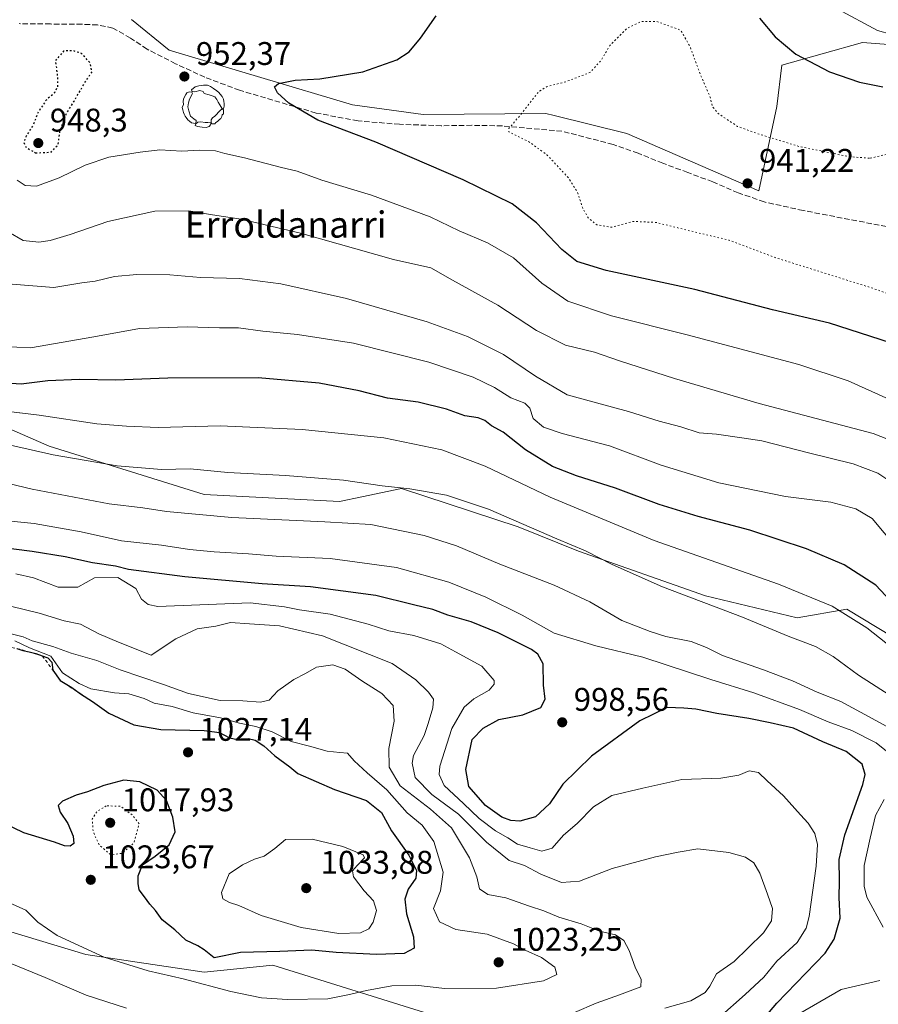
# Model space of a CAD drawing. Units: metres. Extents: x 586661 to 590100, y 4754426 to 4756784.
# Drawn here: x 588509 to 588772, y 4755571 to 4755873 of the extents above; entities that cross this region are included whole.
import ezdxf
from ezdxf.enums import TextEntityAlignment as Align

# ---------------------------------------------------------------- set-up
doc = ezdxf.new("R2010")
doc.units = ezdxf.units.M
doc.header["$MEASUREMENT"] = 0
for name, pattern in [('DGN Style 2', [1.648017, 0.98881, -0.659207]), ('DGN Style 3', [2.307223, 1.648017, -0.659207]), ('DGN Style 5', [1.153612, 0.494405, -0.659207])]:
    doc.linetypes.add(name, pattern=pattern)
for name, color, linetype, lineweight in [('Arbolado forestal CxS', 92, 'Continuous', 0), ('Curva de nivel maestra', 30, 'Continuous', 30), ('Curva de nivel maestra depresión', 30, 'DGN Style 5', 30), ('Curva de nivel normal', 30, 'Continuous', 0), ('Curva de nivel normal depresión', 30, 'DGN Style 5', 0), ('Escarpado lineal', 30, 'DGN Style 2', 0), ('Pastizal CxS', 92, 'Continuous', 0), ('Punto de cota en terreno', 7, 'Continuous', 0), ('Rótulo de punto de cota en terreno', 7, 'Continuous', 0), ('Senda', 7, 'DGN Style 3', 0), ('Senda no paivmentada conexión', 7, 'DGN Style 3', 0), ('Texto cartográfico', 7, 'Continuous', 0), ('Yacimiento arqueológico puntual', 7, 'Continuous', 0)]:
    doc.layers.add(name, color=color, linetype=linetype, lineweight=lineweight)
doc.styles.add('Style-Arial', font='txt')

# ---------------------------------------------------------------- blocks, each defined once
blk = doc.blocks.new('*U6')
at = {"layer": 'Arbolado forestal CxS', "color": 92, "linetype": 'Continuous', "lineweight": 0}
for points in [[(589089.0783, 4755401.0471, 1003.1031), (588961.0361, 4755435.3765, 1001.121), (588843.3677, 4755450.2661, 993.0358), (588758.4685, 4755474.0895, 982.3986), (588693.5741, 4755501.7281, 987.506), (588673.1349, 4755513.6201, 993.9034), (588663.4995, 4755525.6091, 999.3853), (588656.9427, 4755549.0655, 1011.7708), (588636.4441, 4755567.9489, 1018.5177), (588586.7435, 4755583.3917, 1024.4375), (588565.7903, 4755581.2967, 1023.0756), (588529.5215, 4755586.6913, 1020.0167), (588482.5607, 4755600.8217, 1018.0317), (588410.2831, 4755633.2875, 1016.1534), (588326.8985, 4755649.0637, 1007.2375), (588227.0417, 4755658.9711, 1013.3773), (588121.5315, 4755661.2019, 994.9193), (588025.5157, 4755667.9675, 985.5132), (587929.5369, 4755670.2829, 974.3041), (587836.1009, 4755672.6225, 963.5141)], [(588470.6573, 4755763.0493, 980.145), (588518.2837, 4755742.2131, 983.2181), (588565.7999, 4755727.4745, 986.609), (588607.1257, 4755725.3037, 986.8666), (588613.9625, 4755726.7351, 986.0525), (588626.1559, 4755729.2873, 984.5955), (588661.8447, 4755717.5321, 985.091), (588680.3373, 4755710.0719, 984.7853), (588719.2201, 4755696.4385, 983.652), (588747.2391, 4755689.6993, 982.8209), (588762.4679, 4755692.3779, 979.1258), (588780.9941, 4755681.1037, 978.0183)], [(588961.6309, 4755875.1703, 971.9931), (588918.3595, 4755838.8197, 953.4108), (588897.8915, 4755832.1445, 949.3184), (588874.1551, 4755841.0647, 949.4076), (588861.5509, 4755845.8013, 948.8839), (588837.0179, 4755842.9833, 943.3676), (588808.2321, 4755850.1807, 943.1983), (588783.0439, 4755864.5735, 954.553), (588767.1979, 4755865.7783, 954.0137), (588742.4997, 4755858.7949, 948.9312), (588741.0237, 4755846.2121, 947.0123), (588735.4815, 4755820.3501, 941.5135), (588695.1213, 4755837.9515, 943.4836), (588672.8393, 4755843.4529, 944.6315), (588670.2845, 4755844.0837, 944.7447), (588632.7949, 4755843.7471, 947.2636), (588611.1615, 4755846.7307, 948.8355), (588555.0961, 4755863.3873, 952.3317), (588543.5751, 4755872.8175, 952.9299)]]:
    blk.add_polyline3d(points, dxfattribs=at)
blk = doc.blocks.new('5PATER')
at = {"layer": 'Punto de cota en terreno', "linetype": 'Continuous', "lineweight": 0}
h = blk.add_hatch(color=51, dxfattribs=at)
edge = h.paths.add_edge_path()
edge.add_ellipse((0, 0), major_axis=(-0.11, -0.111), ratio=0.999422, start_angle=0, end_angle=360)
blk = doc.blocks.new('5YACIM')
at = {"layer": 'Senda no paivmentada conexión', "color": 252, "linetype": 'Continuous', "lineweight": 0, "flags": 128}
for points in [[(0.613, -0.064), (0.621, -0.02), (0.617, 0.059), (0.613, 0.123), (0.593, 0.195), (0.554, 0.282), (0.498, 0.346), (0.458, 0.401), (0.394, 0.453), (0.295, 0.517), (0.203, 0.581), (0.111, 0.624), (-0.016, 0.628), (-0.156, 0.6), (-0.267, 0.569), (-0.383, 0.485), (-0.363, 0.429), (-0.283, 0.417), (-0.128, 0.457), (-0.02, 0.433), (0.004, 0.37), (0.155, 0.326), (0.251, 0.294), (0.334, 0.266), (0.39, 0.183), (0.434, 0.103), (0.482, 0.02), (0.518, -0.032), (0.546, -0.08), (0.601, -0.1)], [(-0.355, 0.366), (-0.367, 0.405), (-0.446, 0.421), (-0.522, 0.394), (-0.554, 0.342), (-0.598, 0.266), (-0.63, 0.199), (-0.638, 0.127), (-0.63, 0.035), (-0.669, -0.064), (-0.65, -0.132), (-0.63, -0.215), (-0.61, -0.263), (-0.578, -0.323), (-0.546, -0.366), (-0.498, -0.434), (-0.442, -0.482), (-0.379, -0.526), (-0.319, -0.541), (-0.251, -0.545), (-0.243, -0.462), (-0.315, -0.406), (-0.41, -0.327), (-0.466, -0.163), (-0.494, -0.04), (-0.474, 0.079), (-0.442, 0.191)], [(0.331, -0.561), (0.366, -0.518), (0.41, -0.486), (0.442, -0.462), (0.478, -0.426), (0.518, -0.394), (0.542, -0.339), (0.562, -0.287), (0.601, -0.251), (0.601, -0.207), (0.601, -0.152), (0.593, -0.128), (0.558, -0.104), (0.494, -0.148), (0.442, -0.207), (0.382, -0.271), (0.331, -0.327), (0.263, -0.378), (0.219, -0.438), (0.219, -0.51), (0.239, -0.561)], [(-0.1, -0.494), (-0.183, -0.51), (-0.251, -0.557), (-0.267, -0.609), (-0.199, -0.645), (-0.06, -0.665), (0.072, -0.673), (0.163, -0.637), (0.203, -0.593), (0.219, -0.549), (0.203, -0.526), (0.123, -0.518), (0.036, -0.518)]]:
    blk.add_lwpolyline(points, close=True, dxfattribs=at)

msp = doc.modelspace()

# ---------------------------------------------------------------- linework, layer by layer
at = {"layer": 'Arbolado forestal CxS', "color": 92, "linetype": 'Continuous', "lineweight": 0}
for points in [[(588961.6309, 4755875.1703, 971.9931), (588918.3595, 4755838.8197, 953.4108), (588897.8915, 4755832.1445, 949.3184), (588874.1551, 4755841.0647, 949.4076), (588861.5509, 4755845.8013, 948.8839), (588837.0179, 4755842.9833, 943.3676), (588808.2321, 4755850.1807, 943.1983), (588783.0439, 4755864.5735, 954.553), (588767.1979, 4755865.7783, 954.0137), (588742.4997, 4755858.7949, 948.9312), (588741.0237, 4755846.2121, 947.0123), (588735.4815, 4755820.3501, 941.5135), (588695.1213, 4755837.9515, 943.4836), (588672.8393, 4755843.4529, 944.6315), (588670.2845, 4755844.0837, 944.7447), (588632.7949, 4755843.7471, 947.2636), (588611.1615, 4755846.7307, 948.8355), (588555.0961, 4755863.3873, 952.3317), (588543.5751, 4755872.8175, 952.9299)], [(588470.6573, 4755763.0493, 980.145), (588518.2837, 4755742.2131, 983.2181), (588565.7999, 4755727.4745, 986.609), (588607.1257, 4755725.3037, 986.8666), (588613.9625, 4755726.7351, 986.0525), (588626.1559, 4755729.2873, 984.5955), (588661.8447, 4755717.5321, 985.091), (588680.3373, 4755710.0719, 984.7853), (588719.2201, 4755696.4385, 983.652), (588747.2391, 4755689.6993, 982.8209), (588762.4679, 4755692.3779, 979.1258), (588780.9941, 4755681.1037, 978.0183)], [(587836.1009, 4755672.6225, 963.5141), (587929.5369, 4755670.2829, 974.3041), (588025.5157, 4755667.9675, 985.5132), (588121.5315, 4755661.2019, 994.9193), (588227.0417, 4755658.9711, 1013.3773), (588326.8985, 4755649.0637, 1007.2375), (588410.2831, 4755633.2875, 1016.1534), (588482.5607, 4755600.8217, 1018.0317), (588529.5215, 4755586.6913, 1020.0167), (588565.7903, 4755581.2967, 1023.0756), (588586.7435, 4755583.3917, 1024.4375), (588636.4441, 4755567.9489, 1018.5177), (588656.9427, 4755549.0655, 1011.7708), (588663.4995, 4755525.6091, 999.3853), (588673.1349, 4755513.6201, 993.9034), (588693.5741, 4755501.7281, 987.506), (588758.4685, 4755474.0895, 982.3986), (588843.3677, 4755450.2661, 993.0358), (588961.0361, 4755435.3765, 1001.121), (589089.0783, 4755401.0471, 1003.1031)], [(589089.0783, 4755401.0471, 1003.1031), (588961.0361, 4755435.3765, 1001.121), (588843.3677, 4755450.2661, 993.0358), (588758.4685, 4755474.0895, 982.3986), (588693.5741, 4755501.7281, 987.506), (588673.1349, 4755513.6201, 993.9034), (588663.4995, 4755525.6091, 999.3853), (588656.9427, 4755549.0655, 1011.7708), (588636.4441, 4755567.9489, 1018.5177), (588586.7435, 4755583.3917, 1024.4375), (588565.7903, 4755581.2967, 1023.0756), (588529.5215, 4755586.6913, 1020.0167), (588482.5607, 4755600.8217, 1018.0317), (588410.2831, 4755633.2875, 1016.1534), (588326.8985, 4755649.0637, 1007.2375), (588227.0417, 4755658.9711, 1013.3773), (588121.5315, 4755661.2019, 994.9193), (588025.5157, 4755667.9675, 985.5132), (587929.5369, 4755670.2829, 974.3041), (587836.1009, 4755672.6225, 963.5141)]]:
    msp.add_polyline3d(points, dxfattribs=at)
at = {"layer": 'Curva de nivel maestra', "color": 30, "linetype": 'Continuous', "lineweight": 30, "flags": 128}
for points, elevation in [([(588775.81, 4755773.8201), (588757.08, 4755779.8401), (588739.71, 4755783.9601), (588715.94, 4755790.2001), (588688.81, 4755796.0001), (588679.78, 4755798.7401), (588675.22, 4755802.4101), (588667.48, 4755810.6401), (588660.06, 4755816.4301), (588645.02, 4755823.7801), (588618.33, 4755835.2501), (588600.5, 4755842.0401), (588591.68, 4755847.1701), (588588.19, 4755850.4201), (588587.33, 4755852.2401), (588588.55, 4755853.1801), (588593.63, 4755854.2801), (588601.2, 4755854.6601), (588614.34, 4755856.8401), (588624.7, 4755860.4901), (588628.54, 4755862.8801), (588631.99, 4755867.1201), (588636.72, 4755873.9401)], 950), ([(588735.69, 4755873.1901), (588740.51, 4755867.5001), (588746.77, 4755862.2301), (588757.12, 4755856.8401), (588766.27, 4755853.6501), (588773.46, 4755852.2101)], 950), ([(588778.81, 4755691.6401), (588771.26, 4755699.7401), (588761.63, 4755705.9401), (588750.06, 4755710.8801), (588732.72, 4755716.5501), (588716.94, 4755720.6901), (588705.02, 4755724.4001), (588691.63, 4755729.3701), (588679.69, 4755733.1501), (588672.35, 4755736.0001), (588664.13, 4755741.0901), (588657.28, 4755746.5201), (588653.69, 4755748.5101), (588651.64, 4755750.1301), (588649.58, 4755750.8801), (588645.53, 4755751.5801), (588639.89, 4755753.5201), (588631.24, 4755755.7501), (588621.91, 4755756.9101), (588613.16, 4755759.1301), (588600.94, 4755761.5401), (588582.31, 4755763.1301), (588554.64, 4755763.0201), (588538.71, 4755762.4001), (588527.57, 4755762.6601), (588517.96, 4755762.2801), (588509.75, 4755761.2201), (588502.14, 4755761.7101)], 975), ([(588732.56, 4755561.8201), (588740.98, 4755571.7801), (588755.82, 4755587.1201), (588758.59, 4755591.3601), (588760.34, 4755597.7801), (588760.08, 4755604.1201), (588760.16, 4755609.1201), (588760.06, 4755615.7801), (588761.8, 4755623.3401), (588767.34, 4755638.6801), (588768.04, 4755641.7901), (588767.07, 4755644.8901), (588762.22, 4755648.8201), (588755.1, 4755651.7801), (588746.13, 4755655.9601), (588738.95, 4755657.5801), (588732.46, 4755658.9301), (588722.63, 4755660.4001), (588716.19, 4755661.7901), (588712.52, 4755662.0501), (588707.43, 4755662.2601), (588699.08, 4755658.1801), (588684.3, 4755647.3601), (588675.55, 4755638.7801), (588671.45, 4755632.7801), (588667.14, 4755628.7801), (588662.37, 4755627.5101), (588659.63, 4755627.7301), (588656.88, 4755628.7301), (588651.82, 4755632.2401), (588646.78, 4755638.0601), (588645.82, 4755643.2801), (588647.81, 4755652.4501), (588651.1, 4755655.9401), (588655.96, 4755658.5901), (588663.3, 4755660.0301), (588668.76, 4755662.3201), (588670.1, 4755664.7801), (588669.59, 4755669.1201), (588669.53, 4755675.6301), (588667.91, 4755678.6101), (588665.89, 4755680.0101), (588655.71, 4755685.0901), (588647.49, 4755688.5201), (588640.34, 4755690.5401), (588635.73, 4755692.3101), (588629.79, 4755693.6501), (588618.32, 4755696.5701), (588598.3, 4755699.2401), (588583.48, 4755700.1601), (588559.84, 4755702.2201), (588542.63, 4755704.4801), (588538.61, 4755705.5201), (588531.54, 4755706.5501), (588523.22, 4755708.3701), (588513.13, 4755710.0401), (588502.59, 4755711.3201)], 1000), ([(588508.4485, 4755680.3554), (588510.3, 4755679.7001), (588512.1917, 4755679.2697), (588514.3, 4755678.7901), (588516.1872, 4755678.1109), (588517.94, 4755677.4801), (588519.16, 4755676.1801), (588519.5, 4755673.7001), (588521.68, 4755670.5001), (588525.29, 4755668.4401), (588527.5006, 4755666.7487), (588527.93, 4755666.4201), (588531.61, 4755664.1001), (588536.54, 4755660.5101), (588544.2, 4755656.9501), (588552.55, 4755655.5201), (588565.75, 4755655.2301), (588570.49, 4755654.6401), (588573.55, 4755653.0201), (588576, 4755652.5301), (588579.22, 4755652.8201), (588581.4, 4755652.2801), (588584.01, 4755650.5701), (588587.35, 4755647.5001), (588591.97, 4755644.0801), (588594.44, 4755642.0601), (588605.65, 4755637.1401), (588615.44, 4755633.8201), (588620.07, 4755630.1101), (588623.07, 4755624.5101), (588628.38, 4755617.1201), (588630.76, 4755612.4101), (588630.51, 4755610.0201), (588628.23, 4755606.6801), (588627.17, 4755603.6201), (588627.67, 4755599.1601), (588629.79, 4755592.1401), (588630, 4755588.6201), (588627, 4755587.0201), (588618.49, 4755586.6601), (588606.18, 4755587.3401), (588598.75, 4755588.0501), (588588.96, 4755587.5901), (588576.84, 4755587.2801), (588568.83, 4755585.6501)], 1025), ([(588568.83, 4755585.6501), (588565.74, 4755588.1001), (588563.87, 4755589.3601), (588560.17, 4755591.0601), (588556.81, 4755594.2701), (588552.9, 4755597.2501), (588550.85, 4755600.1301), (588549.11, 4755602.0501), (588547.51, 4755604.3701), (588545.82, 4755606.4601), (588545.6, 4755608.4501), (588545.53, 4755610.7801), (588546.92, 4755614.1201), (588550.79, 4755616.7401), (588555.08, 4755620.2401), (588556.86, 4755624.1801), (588556.18, 4755628.7301), (588554.19, 4755633.8601), (588551.36, 4755637.0201), (588546.04, 4755639.5601), (588541.15, 4755640.0201), (588535.05, 4755638.3901), (588530.06, 4755636.4701), (588526.58, 4755635.5001), (588522.42, 4755633.6401), (588521.12, 4755632.2701), (588521.72, 4755630.2101), (588524, 4755626.8201), (588525.68, 4755622.8801), (588525.85, 4755620.6601), (588524.75, 4755619.8401), (588523.02, 4755619.9101), (588519.99, 4755621.0801), (588510.55, 4755623.8901), (588501.16, 4755628.4001)], 1025)]:
    msp.add_lwpolyline(points, dxfattribs=dict(at, elevation=elevation))
at = {"layer": 'Curva de nivel maestra depresión', "color": 30, "linetype": 'DGN Style 5', "lineweight": 30, "elevation": 950, "flags": 128}
msp.add_lwpolyline([(588514.18, 4755832.0001), (588518.92, 4755832.2201), (588521.08, 4755834.5301), (588521.65, 4755838.7401), (588523.5, 4755843.8601), (588525.94, 4755847.7801), (588529.28, 4755853.5601), (588531.47, 4755856.8001), (588530.82, 4755859.5601), (588528.22, 4755862.4501), (588525.55, 4755863.2901), (588522.76, 4755863.1401), (588520.21, 4755860.2301), (588520.8, 4755856.0001), (588520.93, 4755852.3001), (588519.94, 4755850.3501), (588517.4, 4755848.1201), (588514.98, 4755844.4501), (588513.39, 4755840.4501), (588511.17, 4755836.9201), (588510.58, 4755835.2201), (588511.3, 4755833.6401), (588514.18, 4755832.0001)], dxfattribs=at)
at = {"layer": 'Curva de nivel normal', "color": 30, "linetype": 'Continuous', "lineweight": 0, "flags": 128}
for points, elevation in [([(588759.68, 4755876.01), (588771.84, 4755869.47), (588776.22, 4755868.21), (588782.67, 4755868.36), (588793.56, 4755869.7), (588797.96, 4755870.73), (588804.63, 4755873.37)], 955), ([(588775.27, 4755756.66), (588762.85, 4755762.22), (588747.69, 4755767.24), (588713.58, 4755776.34), (588690.45, 4755782.12), (588677.01, 4755786.64), (588669.05, 4755792.14), (588660.4, 4755799.85), (588652.46, 4755804.44), (588643.82, 4755808.15), (588634.96, 4755812.39), (588616.95, 4755819.1), (588601.74, 4755823.62), (588594.24, 4755826.38), (588589.4, 4755827.56), (588578.06, 4755830.5), (588572.11, 4755831.82), (588569.23, 4755832.61), (588564.39, 4755832.87), (588558.94, 4755832.57), (588552.22, 4755832.96), (588546.14, 4755832.17), (588536.62, 4755830.71), (588529.35, 4755828.24), (588521.42, 4755824.38), (588514.46, 4755821.86), (588511.03, 4755821.99), (588508.54, 4755823.64)], 955), ([(588505.75, 4755807.81), (588510.37, 4755805.2), (588515.13, 4755804.68), (588518.66, 4755805.16), (588524.72, 4755807.02), (588536.3, 4755811.02), (588550.63, 4755814.12), (588561.04, 4755814.31), (588568.28, 4755813.09), (588577.07, 4755811.76), (588595.26, 4755807.38), (588623.74, 4755799.39), (588635.15, 4755796.86), (588641.78, 4755793.06), (588655.65, 4755785.38), (588667.48, 4755777.64), (588676.38, 4755773.2), (588685.2, 4755771.02), (588692.86, 4755768.38), (588709.69, 4755762.97), (588735.63, 4755755.34), (588770.48, 4755746.15), (588787.42, 4755739.54)], 960), ([(588778.04, 4755729.89), (588771.86, 4755734.03), (588764.38, 4755736.87), (588750.69, 4755740.17), (588736.37, 4755743.86), (588730.3, 4755744.84), (588722.5, 4755745.88), (588717.25, 4755746.29), (588711.58, 4755748.14), (588705.02, 4755749.94), (588695.58, 4755752.88), (588684.7, 4755755.77), (588676.82, 4755757.96), (588667.12, 4755763.64), (588657.36, 4755770.28), (588646.35, 4755775.81), (588633.96, 4755780.27), (588609.3, 4755787.4), (588589.2, 4755791.93), (588576.58, 4755793.58), (588564.6, 4755793.83), (588555.3, 4755794.64), (588545.13, 4755794.8), (588538.31, 4755794.18), (588532.45, 4755792.78), (588528.3, 4755792.24), (588519.8, 4755790.83), (588505.63, 4755791.93)], 965), ([(588780.7, 4755707.52), (588770.19, 4755720.11), (588765.15, 4755723.03), (588757.52, 4755725.1), (588743.7, 4755726.86), (588723.22, 4755731.04), (588705.64, 4755736.46), (588689.78, 4755742.35), (588675.35, 4755746.09), (588669.59, 4755748.08), (588666.46, 4755750.68), (588665.45, 4755753.89), (588663.9, 4755755.39), (588659.65, 4755756.99), (588654.62, 4755760.2), (588648.04, 4755763.38), (588634.47, 4755767.96), (588611.44, 4755773.8), (588594.28, 4755776.44), (588583.71, 4755777.4), (588576.26, 4755778.42), (588570.49, 4755778.44), (588560.6, 4755778.78), (588545.96, 4755778.3), (588531.96, 4755775.72), (588512.62, 4755772.34), (588504.26, 4755772.78)], 970), ([(588785.99, 4755672.88), (588768.5, 4755686.61), (588757.93, 4755693.28), (588741.5, 4755700.03), (588703.42, 4755713.34), (588671.61, 4755726.64), (588651.76, 4755736.16), (588638.51, 4755741.11), (588620.69, 4755744.81), (588595.73, 4755747.39), (588570.63, 4755748.46), (588551.66, 4755747.98), (588542.04, 4755748.39), (588532.89, 4755749.04), (588515.3, 4755751.78), (588503.34, 4755753.16)], 980), ([(588775.33, 4755666.15), (588766.03, 4755672.18), (588758.29, 4755677.84), (588752.86, 4755680.9), (588744.52, 4755684.15), (588730.45, 4755689.93), (588706, 4755699.22), (588690.6, 4755706.02), (588682.45, 4755710.18), (588673.67, 4755713.91), (588652.79, 4755723.02), (588639.93, 4755727.29), (588628.69, 4755729.19), (588620.24, 4755730.14), (588608.37, 4755731.86), (588590.66, 4755733.32), (588573.02, 4755734.21), (588561.5, 4755735.3), (588552.72, 4755735.1), (588539.13, 4755736.22), (588519.57, 4755739.57), (588506.5, 4755742.54)], 985), ([(588780.04, 4755653.52), (588770.14, 4755658.96), (588760.57, 4755664.08), (588753.35, 4755666.94), (588745.78, 4755670.4), (588736.97, 4755673.82), (588724.4, 4755678.22), (588719.51, 4755680.66), (588714.76, 4755682.52), (588706.99, 4755684), (588702.29, 4755685.53), (588693.59, 4755688.95), (588683.76, 4755694.58), (588672.84, 4755699.74), (588656.28, 4755706.1), (588642.94, 4755711.72), (588633.12, 4755714.89), (588616.76, 4755718.3), (588602.72, 4755719.1), (588574.2, 4755720.4), (588554.27, 4755722.21), (588546.96, 4755723.34), (588536.68, 4755724.63), (588513.16, 4755729.14), (588487.94, 4755735.08)], 990), ([(588775.57, 4755648.06), (588771.4, 4755651.42), (588763.92, 4755655.22), (588756.68, 4755657.84), (588747.98, 4755661.65), (588733.98, 4755666.81), (588720.8, 4755670.89), (588700.02, 4755677.67), (588685.57, 4755681.12), (588672.88, 4755685.04), (588663.1, 4755690.56), (588652, 4755696.03), (588640.67, 4755700.62), (588624.64, 4755705.1), (588604.3, 4755707.88), (588587.8, 4755708.54), (588579.29, 4755709.33), (588568.79, 4755709.89), (588561.26, 4755710.59), (588552.68, 4755711.92), (588540.48, 4755713.24), (588528.09, 4755716.01), (588513.69, 4755718.57), (588505.53, 4755719.45)], 995), ([(588723.3, 4755567.26), (588731.3, 4755574.5), (588737.04, 4755579.72), (588741, 4755584.64), (588747.27, 4755590.34), (588749.98, 4755594.77), (588750.91, 4755598.35), (588753.03, 4755613.68), (588753.46, 4755620.32), (588752.6, 4755623.75), (588750.63, 4755626.9), (588748.2, 4755629.48), (588743.02, 4755635.29), (588738.01, 4755639.87), (588735.4, 4755642.36), (588732.54, 4755642.9), (588729.42, 4755641.59), (588723.88, 4755640.62), (588711.94, 4755640.23), (588699.96, 4755637.64), (588690.54, 4755635.37), (588684.94, 4755631.93), (588679.88, 4755626.78), (588675.73, 4755623.17), (588672.27, 4755619.22), (588669.06, 4755618.28), (588665.51, 4755619.34), (588661.67, 4755620.46), (588658.64, 4755622.36), (588654.94, 4755624.52), (588649.94, 4755628.26), (588645.17, 4755632.95), (588639.16, 4755638.42), (588637.65, 4755641.79), (588637.92, 4755644.34), (588641.52, 4755655.83), (588645.3, 4755662.36), (588648.3, 4755664.93), (588652.93, 4755667.58), (588654.54, 4755669.46), (588654.55, 4755670.56), (588650.75, 4755674.9), (588642.72, 4755679.36), (588638.22, 4755681.72), (588629.96, 4755684.32), (588622.3, 4755685.72), (588615.96, 4755687.82), (588604.3, 4755690.87), (588594.96, 4755692.15), (588590.3, 4755693.09), (588579.8, 4755694.27), (588551.63, 4755693.23), (588548.64, 4755693.84), (588546.59, 4755695.42), (588544.86, 4755698.73), (588539.32, 4755702.02), (588532.25, 4755701.92), (588527.12, 4755699.12), (588521.09, 4755699.06), (588513.5, 4755701.94), (588508.17, 4755703.21)], 1005), ([(588706.74, 4755570.29), (588714.66, 4755572.53), (588719.1, 4755575.08), (588720.51, 4755577.02), (588722.59, 4755580.75), (588727.91, 4755584.52), (588732.1, 4755588.64), (588736.96, 4755593.28), (588739.37, 4755597.02), (588739.68, 4755600.81), (588738.1, 4755605.19), (588735.81, 4755611.53), (588733.96, 4755614.79), (588731.38, 4755616.48), (588726.3, 4755617.89), (588716.84, 4755619.03), (588710.82, 4755617.96), (588703.84, 4755616.6), (588690.63, 4755613.02), (588680.63, 4755609.17), (588675.09, 4755608.71), (588668.82, 4755611.25), (588663.78, 4755613.92), (588659.11, 4755615.43), (588652.18, 4755621.11), (588643.59, 4755629.66), (588635.44, 4755635.64), (588630.29, 4755640.87), (588629.39, 4755645.28), (588629.82, 4755647.62), (588633.05, 4755653.72), (588634.3, 4755657.42), (588635.73, 4755662.22), (588635.89, 4755664.8), (588634.41, 4755666.94), (588630.54, 4755670.79), (588623.24, 4755675.73), (588602.02, 4755684.17), (588588.77, 4755687.26), (588579.61, 4755687.83), (588573.83, 4755688.31), (588569.3, 4755687.14), (588563.63, 4755686.34), (588557.13, 4755683.28), (588549.52, 4755678.34), (588539.59, 4755682.31), (588533.48, 4755684.84), (588527.91, 4755687.77), (588522.9, 4755688.84), (588515.28, 4755691.11), (588506.52, 4755693.25)], 1010), ([(588679.09, 4755568.95), (588685.68, 4755571.84), (588692.85, 4755574.32), (588699.36, 4755576.8), (588699.53, 4755579.02), (588697.63, 4755582.84), (588695.85, 4755587.9), (588694.22, 4755591.02), (588691.6, 4755592.76), (588686.76, 4755593.88), (588681.14, 4755596.1), (588674.3, 4755598.13), (588669.72, 4755600.07), (588665.32, 4755601.49), (588658.11, 4755604.06), (588652.52, 4755605.04), (588649.97, 4755606.79), (588649.2, 4755610.47), (588646.95, 4755616.25), (588641.48, 4755625.42), (588635.02, 4755631.17), (588625.74, 4755638.3), (588622.34, 4755644.01), (588622.26, 4755649.75), (588623.95, 4755658.11), (588623.62, 4755662.94), (588620.09, 4755666.54), (588613.98, 4755670.45), (588608.9, 4755674), (588605.11, 4755675.38), (588600.17, 4755674.63), (588596.78, 4755672.67), (588593.17, 4755670.82), (588588.3, 4755667.37), (588585.63, 4755664.49), (588582.96, 4755663.93), (588577.63, 4755664.34), (588570.63, 4755664.47), (588560.96, 4755666.54), (588553.3, 4755669.3), (588540.01, 4755673.79), (588532.9, 4755676.7), (588525.07, 4755678.89), (588519.46, 4755680.95), (588513.16, 4755682.65), (588510.39, 4755683.87), (588505.06, 4755685.21)], 1015), ([(588505.26, 4755602.86), (588511.17, 4755600.26), (588514.84, 4755596.61), (588520.76, 4755592.52), (588535.12, 4755585.83), (588548.63, 4755581.71), (588559.3, 4755579.26), (588573.96, 4755575.34), (588583.3, 4755573.39), (588591.3, 4755572.94), (588603.63, 4755573.16), (588609.75, 4755574.37), (588615.4, 4755575.65), (588623.21, 4755577.08), (588630.46, 4755577.28), (588639.43, 4755576.25), (588655.17, 4755576.39), (588669.62, 4755578.68), (588673.65, 4755580.56), (588673.11, 4755582.85), (588669, 4755585.82), (588664, 4755587.98), (588660.42, 4755589.92), (588652.35, 4755592.94), (588642.79, 4755594.35), (588637.78, 4755596.71), (588635.94, 4755600.78), (588638.06, 4755606.14), (588638.89, 4755611.91), (588636.01, 4755621.32), (588632.48, 4755626.26), (588627.86, 4755630.05), (588621.67, 4755637.07), (588615.67, 4755642.28), (588611.7, 4755645.98), (588609.58, 4755648.32), (588607.32, 4755648.46), (588603.42, 4755648.88), (588597.96, 4755650.45), (588592.35, 4755651.83), (588586.6, 4755654.78), (588581.56, 4755656.5), (588576.53, 4755657.52), (588570.77, 4755659.14), (588562.36, 4755660.65), (588555.93, 4755662.58), (588550.46, 4755663.6), (588547.4, 4755665.05), (588542.69, 4755666.51), (588538.36, 4755666.79), (588531.11, 4755668.04), (588527.54, 4755669.64), (588522.44, 4755672.93), (588518.83, 4755677.96), (588512.35, 4755680.52), (588507.79, 4755682.66)], 1020), ([(588773.55, 4755595.09), (588768.52, 4755604.23), (588767.71, 4755607.63), (588767.77, 4755613.96), (588769.56, 4755622.28), (588771.15, 4755629.23), (588773.84, 4755634.1)], 995), ([(588598.86, 4755622.02), (588590.66, 4755621.88), (588587.34, 4755619.08), (588584.11, 4755616.82), (588581.2, 4755615.9), (588577.49, 4755614.11), (588573.4, 4755611.38), (588571.11, 4755605.7), (588571.44, 4755603.76), (588573.47, 4755602.58), (588576.34, 4755601.64), (588583.2, 4755598.64), (588595.43, 4755594.92), (588606.92, 4755593.08), (588613.61, 4755593.32), (588616.14, 4755594.54), (588617.44, 4755596.62), (588618.48, 4755600.16), (588617.62, 4755603.14), (588614.72, 4755606.2), (588611.48, 4755610.45), (588611.16, 4755612.26), (588612.57, 4755613.94), (588614.8, 4755616.23), (588614.4, 4755617.22), (588608.16, 4755619.74), (588598.86, 4755622.02)], 1030), ([(588490.9, 4755590.39), (588517.06, 4755579.7), (588529.61, 4755574.2), (588542.02, 4755570.22)], 1015), ([(588747.59, 4755568.45), (588760.69, 4755575.98), (588772.53, 4755578.78)], 995)]:
    msp.add_lwpolyline(points, dxfattribs=dict(at, elevation=elevation))
at = {"layer": 'Curva de nivel normal depresión', "color": 30, "linetype": 'DGN Style 5', "lineweight": 0, "flags": 128}
for points, elevation in [([(588769.57, 4755830.36), (588774.49, 4755831.52), (588779.72, 4755834.23), (588782.65, 4755836.98), (588786.44, 4755842.01), (588793.3, 4755848.44), (588799.96, 4755852.63), (588807.63, 4755855.57), (588814.96, 4755857.16), (588820.3, 4755857.34), (588826.63, 4755856.49), (588830.63, 4755855.11), (588840.3, 4755848.76), (588860.77, 4755834.45), (588867.66, 4755830.71), (588880.61, 4755825.45), (588897.3, 4755819.79), (588903.13, 4755817.62), (588907.24, 4755816.6), (588913, 4755815.66), (588928.29, 4755812.66), (588941.78, 4755812.47), (588947.9, 4755813.52), (588954.1, 4755813.98), (588962.58, 4755813.49), (588976.42, 4755810.54), (588988.93, 4755806.08), (589008.82, 4755797.3), (589021.81, 4755791.16), (589036.1, 4755786.4), (589045.96, 4755784.83), (589055.63, 4755784.76), (589064.64, 4755784.22), (589070.99, 4755784.2), (589081.77, 4755783.14), (589093.48, 4755781.18), (589102.09, 4755779.1), (589113.59, 4755777.15), (589133.82, 4755771.64), (589154.56, 4755764.04), (589163.18, 4755760.28), (589168.28, 4755757.52), (589175.67, 4755754.34), (589183.97, 4755750.54), (589193.96, 4755747.22), (589205.3, 4755744.75), (589216.67, 4755743.36), (589232.8, 4755739.83), (589253, 4755732.8), (589273.2, 4755725.35), (589296.59, 4755714.87), (589310.73, 4755707.38), (589318.43, 4755701.71), (589323.56, 4755696.38), (589327.48, 4755690.64), (589333.42, 4755682.58), (589345.76, 4755664.28), (589352.02, 4755655.64), (589357.16, 4755646.86), (589360.44, 4755638.13), (589362.97, 4755629.12), (589365.82, 4755622.77), (589369.24, 4755615.74), (589377.8, 4755600.11), (589383.18, 4755588.12), (589387.76, 4755576.08), (589392.84, 4755564.45), (589395.72, 4755550.49), (589396.66, 4755544.16), (589395.52, 4755541.61), (589392.96, 4755540.19), (589386.36, 4755538.2), (589375.54, 4755533.79), (589368.4, 4755532.55), (589359.22, 4755533.75), (589351.27, 4755536.7), (589343.12, 4755541.68), (589333.89, 4755549.14), (589328.4, 4755555.22), (589324.44, 4755561.71), (589321.29, 4755569.25), (589319.25, 4755572.83), (589315.08, 4755576.97), (589307.79, 4755582.88), (589303.66, 4755586.36), (589298.01, 4755588.73), (589286.52, 4755594), (589276.61, 4755597.79), (589263.81, 4755600.9), (589239.37, 4755603.94), (589204.96, 4755605.53), (589176.96, 4755604), (589164.38, 4755603.68), (589158.37, 4755605.01), (589153.73, 4755607.56), (589147.46, 4755612.31), (589138.09, 4755617.92), (589120.6, 4755626.22), (589104.01, 4755633.6), (589091.37, 4755640.49), (589084.91, 4755643.57), (589076.37, 4755647.75), (589069.3, 4755650.64), (589061.25, 4755652.74), (589052.11, 4755654.18), (589045.77, 4755655.63), (589040.63, 4755657.96), (589036.88, 4755661.08), (589034.8, 4755663.93), (589028.9, 4755676.02), (589026.32, 4755681.45), (589020.83, 4755687.94), (589014.78, 4755693.08), (589007.74, 4755697.23), (588995.11, 4755703.26), (588986.2, 4755706.68), (588973.42, 4755709.9), (588961.24, 4755711.97), (588955.63, 4755712.23), (588948.07, 4755713.68), (588930.07, 4755718.27), (588923.64, 4755720.46), (588919.96, 4755722.29), (588912.12, 4755728.23), (588896.05, 4755737.69), (588874.99, 4755745.73), (588864.05, 4755748.28), (588857.83, 4755748.44), (588852.64, 4755747.83), (588847.67, 4755747.82), (588844.88, 4755748.37), (588841.38, 4755749.81), (588837.63, 4755749.86), (588833.48, 4755749.08), (588827.66, 4755749.85), (588821.9, 4755752.49), (588817.32, 4755757.5), (588812.24, 4755767.32), (588807.48, 4755773.3), (588799.94, 4755778.54), (588789.94, 4755783.54), (588770.07, 4755790.67), (588740.53, 4755799.95), (588726.37, 4755805.29), (588717.63, 4755807.36), (588703.96, 4755810.72), (588696.97, 4755811.02), (588690.32, 4755809.23), (588685.9, 4755810), (588683.33, 4755812.05), (588681.6, 4755815.03), (588680, 4755819.92), (588677.25, 4755824.34), (588670.63, 4755831.45), (588665.28, 4755835.29), (588659.01, 4755838.39), (588658.97, 4755839.45), (588661.78, 4755842.71), (588668.13, 4755850.76), (588670.77, 4755852.29), (588676.47, 4755853.78), (588683.82, 4755856.58), (588687.23, 4755860.3), (588689.87, 4755864.84), (588695.2, 4755870.16), (588699.61, 4755872.2), (588704.21, 4755872.24), (588711.63, 4755869.51), (588714.52, 4755864.3), (588717.67, 4755855.9), (588720.59, 4755849.05), (588721.28, 4755846.17), (588723.06, 4755844.02), (588729.01, 4755840.1), (588735.18, 4755837.85), (588747.83, 4755833.96), (588763.14, 4755830.82), (588769.57, 4755830.36)], 945), ([(588535.82, 4755632.18), (588532.92, 4755630.45), (588531.52, 4755628.12), (588531.76, 4755624.38), (588533.66, 4755620.16), (588537.3, 4755617.12), (588540.7, 4755617.68), (588544.31, 4755620.93), (588545.87, 4755626.69), (588543.76, 4755629.41), (588540.17, 4755632.06), (588535.82, 4755632.18)], 1020)]:
    msp.add_lwpolyline(points, dxfattribs=dict(at, elevation=elevation))
at = {"layer": 'Escarpado lineal', "color": 30, "linetype": 'DGN Style 2', "lineweight": 0}
msp.add_polyline3d([(588400.18, 4755706.1301, 1021.3364), (588405.2184, 4755704.5181, 1021.9555), (588418.84, 4755700.1601, 1022.6757), (588436.98, 4755695.7801, 1021.9769), (588446.26, 4755692.3801, 1021.6643), (588458.23, 4755687.5001, 1020.6359), (588470.34, 4755684.3001, 1019.5632), (588475.87, 4755683.8201, 1020.1832), (588483.56, 4755684.9701, 1018.1323), (588490.76, 4755682.2401, 1020.5405), (588497.5731, 4755681.907, 1018.4883), (588498.6793, 4755681.8529, 1018.4967), (588508.4485, 4755680.3554, 1017.7643), (588512.1917, 4755679.2697, 1018.3637), (588516.1872, 4755678.1109, 1018.163), (588519.5, 4755673.7001, 1022.4913), (588521.68, 4755670.5001, 1022.8738), (588527.5006, 4755666.7487, 1022.8587), (588531.61, 4755664.1001, 1023.3936)], dxfattribs=at)
at = {"layer": 'Pastizal CxS', "color": 92, "linetype": 'Continuous', "lineweight": 0}
for points in [[(588543.5751, 4755872.8175, 952.9299), (588555.0961, 4755863.3873, 952.3317), (588611.1615, 4755846.7307, 948.8355), (588632.7949, 4755843.7471, 947.2636), (588670.2845, 4755844.0837, 944.7447), (588672.8393, 4755843.4529, 944.6315), (588695.1213, 4755837.9515, 943.4836), (588735.4815, 4755820.3501, 941.5135), (588741.0237, 4755846.2121, 947.0123), (588742.4997, 4755858.7949, 948.9312), (588767.1979, 4755865.7783, 954.0137), (588783.0439, 4755864.5735, 954.553), (588808.2321, 4755850.1807, 943.1983), (588837.0179, 4755842.9833, 943.3676), (588861.5509, 4755845.8013, 948.8839), (588874.1551, 4755841.0647, 949.4076), (588897.8915, 4755832.1445, 949.3184), (588918.3595, 4755838.8197, 953.4108), (588961.6309, 4755875.1703, 971.9931)], [(588961.6309, 4755875.1703, 971.9931), (588918.3595, 4755838.8197, 953.4108), (588897.8915, 4755832.1445, 949.3184), (588874.1551, 4755841.0647, 949.4076), (588861.5509, 4755845.8013, 948.8839), (588837.0179, 4755842.9833, 943.3676), (588808.2321, 4755850.1807, 943.1983), (588783.0439, 4755864.5735, 954.553), (588767.1979, 4755865.7783, 954.0137), (588742.4997, 4755858.7949, 948.9312), (588741.0237, 4755846.2121, 947.0123), (588735.4815, 4755820.3501, 941.5135), (588695.1213, 4755837.9515, 943.4836), (588672.8393, 4755843.4529, 944.6315), (588670.2845, 4755844.0837, 944.7447), (588632.7949, 4755843.7471, 947.2636), (588611.1615, 4755846.7307, 948.8355), (588555.0961, 4755863.3873, 952.3317), (588543.5751, 4755872.8175, 952.9299)], [(588780.9941, 4755681.1037, 978.0183), (588762.4679, 4755692.3779, 979.1258), (588747.2391, 4755689.6993, 982.8209), (588719.2201, 4755696.4385, 983.652), (588680.3373, 4755710.0719, 984.7853), (588661.8447, 4755717.5321, 985.091), (588626.1559, 4755729.2873, 984.5955), (588613.9625, 4755726.7351, 986.0525), (588607.1257, 4755725.3037, 986.8666), (588565.7999, 4755727.4745, 986.609), (588518.2837, 4755742.2131, 983.2181), (588470.6573, 4755763.0493, 980.145)], [(588470.6573, 4755763.0493, 980.145), (588518.2837, 4755742.2131, 983.2181), (588565.7999, 4755727.4745, 986.609), (588607.1257, 4755725.3037, 986.8666), (588613.9625, 4755726.7351, 986.0525), (588626.1559, 4755729.2873, 984.5955), (588661.8447, 4755717.5321, 985.091), (588680.3373, 4755710.0719, 984.7853), (588719.2201, 4755696.4385, 983.652), (588747.2391, 4755689.6993, 982.8209), (588762.4679, 4755692.3779, 979.1258), (588780.9941, 4755681.1037, 978.0183)]]:
    msp.add_polyline3d(points, dxfattribs=at)
at = {"layer": 'Senda', "color": 7, "linetype": 'DGN Style 3', "lineweight": 0}
msp.add_polyline3d([(588785.9101, 4755807.2601, 945.0568), (588749.0501, 4755814.3601, 944.2433), (588737.1501, 4755816.9901, 941.3454), (588729.1901, 4755819.7701, 941.5815), (588721.4001, 4755823.1301, 942.0935), (588713.7501, 4755825.9801, 943.0454), (588706.1101, 4755828.8301, 942.7392), (588698.5501, 4755831.9101, 943.3273), (588690.8701, 4755834.5901, 946.7551), (588675.2501, 4755838.6501, 945.3352), (588657.0101, 4755840.2501, 951.3486), (588647.6701, 4755840.4301, 946.8302), (588638.3201, 4755840.3101, 947.2628), (588625.5801, 4755840.7401, 949.1257), (588612.8501, 4755841.7801, 957.7724), (588600.0201, 4755844.2001, 957.6479), (588576.5701, 4755851.1701, 954.8983), (588565.9401, 4755855.1601, 951.5309), (588557.0101, 4755859.2701, 955.2407), (588548.2801, 4755863.7401, 961.3815), (588543.1901, 4755867.1401, 956.5284), (588537.8401, 4755870.2001, 952.3437), (588533.1401, 4755871.1601, 952.2803), (588528.3701, 4755871.3501, 952.4807), (588518.7401, 4755871.4401, 953.0557), (588509.1101, 4755871.5401, 952.5099)], dxfattribs=at)

# ---------------------------------------------------------------- block references
at = {"layer": 'Arbolado forestal CxS', "color": 92, "linetype": 'Continuous', "lineweight": 0}
msp.add_blockref('*U6', (0, 0), dxfattribs=at)
at = {"layer": 'Punto de cota en terreno', "color": 7, "linetype": 'Continuous', "lineweight": 0, "xscale": 10, "yscale": 10, "zscale": 10}
for p in [(588559.71, 4755855.37, 952.37), (588515, 4755835, 948.3), (588732.03, 4755822.67, 941.22), (588675.33, 4755657.74, 998.56), (588560.83, 4755648.56, 1027.14), (588537, 4755627, 1017.93), (588531.06, 4755609.55, 1023.67), (588597, 4755607, 1033.88), (588655.87, 4755584.31, 1023.25)]:
    msp.add_blockref('5PATER', p, dxfattribs=at)
at = {"layer": 'Yacimiento arqueológico puntual', "color": 7, "linetype": 'Continuous', "lineweight": 0, "xscale": 10, "yscale": 10, "zscale": 10}
msp.add_blockref('5YACIM', (588565.7, 4755846.48), dxfattribs=at)

# ---------------------------------------------------------------- texts
at = {"layer": 'Rótulo de punto de cota en terreno', "color": 7, "linetype": 'Continuous', "lineweight": 0, "style": 'Style-Arial'}
for s, p in [('952,37', (588563.2378, 4755858.8978)), ('948,3', (588518.5278, 4755838.5278)), ('941,22', (588735.5578, 4755826.1978)), ('998,56', (588678.8578, 4755661.2678)), ('1027,14', (588564.3578, 4755652.0878)), ('1017,93', (588540.5278, 4755630.5278)), ('1023,67', (588534.5878, 4755613.0778)), ('1033,88', (588601.4097, 4755611.4097)), ('1023,25', (588659.3978, 4755587.8378))]:
    msp.add_text(s, height=7, dxfattribs=at).set_placement(p)
at = {"layer": 'Texto cartográfico', "color": 7, "linetype": 'Continuous', "lineweight": 0, "style": 'Style-Arial'}
msp.add_text('Erroldanarri', height=8, dxfattribs=at).set_placement((588590.6986, 4755810.0602), align=Align.MIDDLE_CENTER)

doc.saveas('drawing.dxf')
